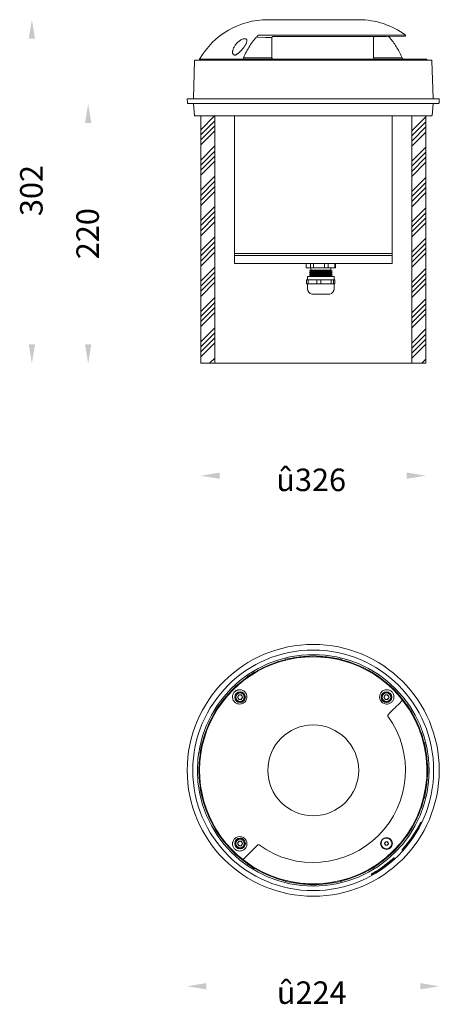
# Model space of a CAD drawing. Units: millimetres. Extents: x 409 to 3574, y 153 to 1418.
import ezdxf

# ---------------------------------------------------------------- set-up
doc = ezdxf.new("R2010")
doc.units = ezdxf.units.MM
pattern_1 = [(45, (3112.815, 1044.32), (-13.4704, 13.4704), []), (45, (3117.305, 1044.32), (-13.4704, 13.4704), []), (45, (3121.795, 1044.32), (-13.4704, 13.4704), []), (45, (3126.285, 1044.32), (-13.4704, 13.4704), [])]

msp = doc.modelspace()

# ---------------------------------------------------------------- hatches: boundary and pattern name
at = {"linetype": 'Continuous', "lineweight": 0}
h = msp.add_hatch(dxfattribs=at)
h.set_pattern_fill('ANSI34', style=0)
h.set_pattern_definition(pattern_1)
h.paths.add_polyline_path([(3362, 1112.79), (3374.5, 1112.79), (3374.5, 1332.79), (3362, 1332.79)], flags=0)
h = msp.add_hatch(dxfattribs=at)
h.set_pattern_fill('ANSI34', style=0)
h.set_pattern_definition(pattern_1)
h.paths.add_polyline_path([(3549.5, 1112.79), (3562, 1112.79), (3562, 1332.79), (3549.5, 1332.79)], flags=0)

# ---------------------------------------------------------------- linework, layer by layer
at = {"color": 7, "linetype": 'Continuous', "lineweight": 15}
for p, q in [((3421.62, 1418.29), (3502.38, 1418.29)), ((3421.62, 1418.29), (3502.38, 1418.29)), ((3412.54, 1402.61), (3412.54, 1403.95)), ((3543.98, 1404.59), (3413.83, 1404.59)), ((3425.31, 1402.31), (3425.31, 1384.29)), ((3527, 1403.31), (3426.16, 1403.31)), ((3515.66, 1384.29), (3515.66, 1402.31)), ((3527, 1403.31), (3543.98, 1403.59)), ((3543.98, 1403.59), (3543.98, 1404.59)), ((3399.99, 1384.29), (3425.31, 1384.29)), ((3515.66, 1384.29), (3540.98, 1384.29)), ((3356.49, 1381.8), (3355.51, 1348.27)), ((3356.99, 1382.29), (3567.01, 1382.29)), ((3361, 1383.29), (3361, 1382.29)), ((3361, 1383.29), (3523.63, 1383.29)), ((3361, 1383.29), (3361, 1382.29)), ((3361, 1383.29), (3400.37, 1383.29)), ((3400.37, 1383.29), (3563, 1383.29)), ((3523.63, 1383.29), (3563, 1383.29)), ((3563, 1382.29), (3563, 1383.29)), ((3563, 1382.29), (3563, 1383.29)), ((3568.49, 1348.27), (3567.51, 1381.8)), ((3350, 1347.79), (3350.18, 1344.26)), ((3574, 1347.79), (3350, 1347.79)), ((3573.32, 1343.79), (3350.68, 1343.79)), ((3355.54, 1343.33), (3356.46, 1333.24)), ((3364.94, 1343.79), (3364.94, 1343.79)), ((3410.25, 1343.79), (3410.25, 1343.79)), ((3440.23, 1343.79), (3440.23, 1343.79)), ((3444.12, 1343.79), (3444.12, 1343.79)), ((3479.88, 1343.79), (3479.88, 1343.79)), ((3503.19, 1343.79), (3503.19, 1343.79)), ((3539.98, 1343.79), (3539.98, 1343.79)), ((3543.98, 1343.79), (3543.98, 1343.79)), ((3551.49, 1343.79), (3551.49, 1343.79)), ((3559.06, 1343.79), (3559.06, 1343.79)), ((3567.54, 1333.24), (3568.46, 1343.33)), ((3573.82, 1344.26), (3574, 1347.79)), ((3567.04, 1332.79), (3356.96, 1332.79)), ((3362, 1112.79), (3362, 1332.79)), ((3373.66, 1332.79), (3373.66, 1332.77)), ((3392, 1332.79), (3374.5, 1332.79)), ((3374.5, 1332.79), (3374.5, 1112.79)), ((3392, 1332.79), (3392, 1210.49)), ((3496.47, 1332.79), (3496.47, 1332.77)), ((3532, 1210.49), (3532, 1332.79)), ((3549.5, 1332.79), (3532, 1332.79)), ((3549.5, 1112.79), (3549.5, 1332.79)), ((3562, 1332.79), (3562, 1112.79)), ((3392, 1210.49), (3392, 1208.49)), ((3532, 1210.49), (3392, 1210.49)), ((3392, 1208.49), (3392, 1201.49)), ((3522.62, 1208.49), (3392, 1208.49)), ((3532, 1208.49), (3392, 1208.49)), ((3532, 1208.49), (3522.62, 1208.49)), ((3532, 1208.49), (3532, 1210.49)), ((3532, 1201.49), (3532, 1208.49)), ((3522.62, 1201.49), (3392, 1201.49)), ((3455.74, 1201.49), (3455.74, 1197.49)), ((3459.46, 1201.49), (3459.46, 1197.49)), ((3462.19, 1201.49), (3462.19, 1197.49)), ((3471.96, 1201.49), (3471.96, 1197.49)), ((3475.17, 1201.49), (3475.17, 1197.49)), ((3481.21, 1201.49), (3481.21, 1197.49)), ((3481.69, 1201.49), (3481.69, 1197.49)), ((3532, 1201.49), (3522.62, 1201.49)), ((3455.74, 1197.49), (3459.46, 1197.49)), ((3459.71, 1195.49), (3458.71, 1194.74)), ((3458.71, 1194.74), (3459.71, 1193.99)), ((3458.71, 1194.74), (3478.71, 1194.74)), ((3459.71, 1193.99), (3458.71, 1193.24)), ((3458.71, 1193.24), (3459.71, 1192.49)), ((3458.71, 1193.24), (3478.71, 1193.24)), ((3459.71, 1192.49), (3458.71, 1191.74)), ((3458.71, 1191.74), (3459.71, 1190.99)), ((3458.71, 1191.74), (3478.71, 1191.74)), ((3459.71, 1190.99), (3458.71, 1190.24)), ((3459.46, 1197.49), (3462.19, 1197.49)), ((3459.71, 1197.49), (3459.71, 1195.49)), ((3459.71, 1195.49), (3477.71, 1195.49)), ((3459.71, 1193.99), (3477.71, 1193.99)), ((3459.71, 1192.49), (3477.71, 1192.49)), ((3459.71, 1190.99), (3477.71, 1190.99)), ((3462.19, 1197.49), (3471.96, 1197.49)), ((3471.96, 1197.49), (3475.17, 1197.49)), ((3475.17, 1197.49), (3481.21, 1197.49)), ((3477.71, 1195.49), (3477.71, 1197.49)), ((3478.71, 1194.74), (3477.71, 1195.49)), ((3477.71, 1193.99), (3478.71, 1194.74)), ((3478.71, 1193.24), (3477.71, 1193.99)), ((3477.71, 1192.49), (3478.71, 1193.24)), ((3478.71, 1191.74), (3477.71, 1192.49)), ((3477.71, 1190.99), (3478.71, 1191.74)), ((3478.71, 1190.24), (3477.71, 1190.99)), ((3481.21, 1197.49), (3481.69, 1197.49)), ((3456.15, 1183.49), (3456.15, 1186.99)), ((3456.15, 1186.99), (3457.46, 1186.99)), ((3456.15, 1183.49), (3457.46, 1183.49)), ((3456.96, 1189.99), (3456.96, 1186.99)), ((3480.46, 1189.99), (3456.96, 1189.99)), ((3456.96, 1183.49), (3456.96, 1178.99)), ((3457.46, 1183.49), (3457.46, 1186.99)), ((3457.46, 1186.99), (3465.24, 1186.99)), ((3457.46, 1183.49), (3465.24, 1183.49)), ((3458.71, 1190.24), (3459.05, 1189.99)), ((3458.71, 1190.24), (3478.71, 1190.24)), ((3465.24, 1183.49), (3465.24, 1186.99)), ((3465.24, 1186.99), (3468.67, 1186.99)), ((3465.24, 1183.49), (3468.67, 1183.49)), ((3468.67, 1183.49), (3468.67, 1186.99)), ((3468.67, 1186.99), (3477.8, 1186.99)), ((3468.67, 1183.49), (3477.8, 1183.49)), ((3477.8, 1183.49), (3477.8, 1186.99)), ((3477.8, 1186.99), (3479.93, 1186.99)), ((3477.8, 1183.49), (3479.93, 1183.49)), ((3478.38, 1189.99), (3478.71, 1190.24)), ((3479.93, 1183.49), (3479.93, 1186.99)), ((3479.93, 1186.99), (3481.27, 1186.99)), ((3479.93, 1183.49), (3481.27, 1183.49)), ((3480.46, 1186.99), (3480.46, 1189.99)), ((3480.46, 1178.99), (3480.46, 1183.49)), ((3481.27, 1183.49), (3481.27, 1186.99)), ((3461.3, 1174.15), (3460.71, 1174.15)), ((3476.71, 1174.15), (3461.3, 1174.15)), ((3374.5, 1112.79), (3362, 1112.79)), ((3549.5, 1112.79), (3374.5, 1112.79)), ((3562, 1112.79), (3549.5, 1112.79)), ((3394.63, 815.84), (3395.79, 817.85)), ((3394.63, 815.84), (3395.79, 817.85)), ((3395.79, 813.83), (3394.63, 815.84)), ((3395.79, 813.83), (3394.63, 815.84)), ((3398.11, 817.85), (3395.79, 817.85)), ((3398.11, 817.85), (3395.79, 817.85)), ((3399.27, 815.84), (3398.11, 817.85)), ((3399.27, 815.84), (3398.11, 817.85)), ((3399.27, 815.84), (3398.11, 813.83)), ((3399.27, 815.84), (3398.11, 813.83)), ((3524.73, 815.84), (3525.89, 817.85)), ((3524.73, 815.84), (3525.89, 817.85)), ((3525.89, 813.83), (3524.73, 815.84)), ((3525.89, 813.83), (3524.73, 815.84)), ((3528.21, 817.85), (3525.89, 817.85)), ((3528.21, 817.85), (3525.89, 817.85)), ((3529.38, 815.84), (3528.21, 817.85)), ((3529.38, 815.84), (3528.21, 817.85)), ((3529.38, 815.84), (3528.21, 813.83)), ((3529.38, 815.84), (3528.21, 813.83)), ((3395.79, 813.83), (3398.11, 813.83)), ((3395.79, 813.83), (3398.11, 813.83)), ((3525.89, 813.83), (3528.21, 813.83)), ((3525.89, 813.83), (3528.21, 813.83)), ((3557.9, 704.47), (3557.48, 704.75)), ((3557.9, 704.47), (3557.48, 704.75)), ((3394.63, 685.74), (3395.79, 687.75)), ((3394.63, 685.74), (3395.79, 687.75)), ((3395.79, 683.73), (3394.63, 685.74)), ((3395.79, 683.73), (3394.63, 685.74)), ((3398.11, 687.75), (3395.79, 687.75)), ((3398.11, 687.75), (3395.79, 687.75)), ((3395.79, 683.73), (3398.11, 683.73)), ((3395.79, 683.73), (3398.11, 683.73)), ((3399.27, 685.74), (3398.11, 687.75)), ((3399.27, 685.74), (3398.11, 687.75)), ((3399.27, 685.74), (3398.11, 683.73)), ((3399.27, 685.74), (3398.11, 683.73)), ((3525.33, 685.98), (3526.4, 687.35)), ((3525.33, 685.98), (3526.4, 687.35)), ((3525.98, 684.36), (3525.33, 685.98)), ((3525.98, 684.36), (3525.33, 685.98)), ((3527.71, 684.12), (3525.98, 684.36)), ((3527.71, 684.12), (3525.98, 684.36)), ((3526.4, 687.35), (3528.13, 687.11)), ((3526.4, 687.35), (3528.13, 687.11)), ((3528.78, 685.49), (3527.71, 684.12)), ((3528.78, 685.49), (3527.71, 684.12)), ((3528.13, 687.11), (3528.78, 685.49)), ((3528.13, 687.11), (3528.78, 685.49)), ((3548.15, 689.03), (3548.15, 689.03)), ((3548.15, 689.03), (3548.15, 689.03)), ((3548.6, 688.72), (3548.56, 688.75)), ((3548.6, 688.72), (3548.56, 688.75)), ((3541.17, 679.56), (3540.76, 679.84)), ((3541.17, 679.56), (3540.76, 679.84)), ((3542.29, 680.81), (3542.29, 680.81)), ((3542.29, 680.81), (3542.29, 680.81)), ((3532.41, 671.23), (3532.12, 671.64)), ((3532.41, 671.23), (3532.12, 671.64)), ((3533.91, 672.58), (3533.62, 672.98)), ((3533.91, 672.58), (3533.62, 672.98)), ((3513.64, 657.94), (3513.35, 658.35)), ((3513.64, 657.94), (3513.35, 658.35)), ((3515.39, 658.93), (3515.1, 659.34)), ((3515.39, 658.93), (3515.1, 659.34))]:
    msp.add_line(p, q, dxfattribs=at)
at = {"color": 7, "linetype": 'Continuous', "lineweight": 15, "flags": 128}
msp.add_lwpolyline([(3425.31, 1402.31), (3419.22, 1402.45), (3412.54, 1402.61)], dxfattribs=at)
at = {"color": 7, "linetype": 'Continuous', "lineweight": 15}
for centre, radius in [((3462, 750.79), 112), ((3462, 750.79), 112), ((3462, 750.79), 106.99), ((3462, 750.79), 106.99), ((3462, 750.79), 102.99), ((3462, 750.79), 102.99), ((3396.95, 815.84), 4.77), ((3396.95, 815.84), 4.77), ((3396.95, 815.84), 4.27), ((3396.95, 815.84), 3.75), ((3396.95, 815.84), 3.75), ((3527.05, 815.84), 4.77), ((3527.05, 815.84), 4.77), ((3527.05, 815.84), 4.27), ((3527.05, 815.84), 4.27), ((3527.05, 815.84), 3.75), ((3527.05, 815.84), 3.75), ((3462, 750.79), 40.38), ((3462, 750.79), 40.38), ((3396.95, 685.74), 4.77), ((3396.95, 685.74), 4.77), ((3396.95, 685.74), 4.27), ((3396.95, 685.74), 3.75), ((3396.95, 685.74), 3.75), ((3527.05, 685.74), 5.25), ((3527.05, 685.74), 5.25), ((3527.05, 685.74), 4.82), ((3527.05, 685.74), 4.82)]:
    msp.add_circle(centre, radius, dxfattribs=at)
for centre, radius, start, end in [((3421.62, 1348.29), 70, 90, 150), ((3502.38, 1348.29), 70, 53.54133, 90), ((3356.99, 1381.79), 0.5, 90, 178.33972), ((3567.01, 1381.79), 0.5, 1.66028, 90), ((3350.68, 1344.29), 0.5, 182.86241, 270), ((3355.01, 1348.29), 0.5, 270, 358.33972), ((3355.04, 1343.29), 0.5, 5.19443, 90), ((3568.96, 1343.29), 0.5, 90, 174.80557), ((3568.99, 1348.29), 0.5, 181.66028, 270), ((3573.32, 1344.29), 0.5, 270, 357.13759), ((3356.96, 1333.29), 0.5, 185.19443, 270), ((3567.04, 1333.29), 0.5, 270, 354.80557), ((3461.96, 1178.99), 5, 180, 255.52249), ((3475.46, 1178.99), 5, 284.47751, 0), ((3462, 750.79), 101, 37.60478, 232.39522), ((3511.77, 744.84), 128.38, 125.38213, 125.63043), ((3462, 750.79), 101.73, 100.02816, 103.97184), ((3462, 750.79), 101.53, 91.95593, 99.73611), ((3462, 750.79), 101.73, 88.33255, 91.66745), ((3462, 750.79), 101.53, 80.26389, 88.04407), ((3505.38, 723.51), 130.01, 101.38423, 101.6294), ((3462, 750.79), 101.73, 76.02816, 79.97184), ((3462, 750.79), 101.53, 104.26389, 120.73611), ((3462, 750.79), 101.53, 59.26389, 75.73611), ((3462, 750.79), 101.53, 125.26389, 144.73611), ((3509.23, 763.98), 126.74, 146.38039, 146.6319), ((3462, 750.79), 101.73, 121.02816, 124.97184), ((3492.9, 710.86), 128.91, 80.38295, 80.63022), ((3462, 750.79), 101.73, 55.02816, 58.97184), ((3462, 750.79), 101.53, 35.26389, 54.73611), ((3396.95, 815.84), 2.01, 150, 210), ((3396.95, 815.84), 2.01, 150, 210), ((3396.95, 815.84), 2.01, 90, 150), ((3396.95, 815.84), 2.01, 90, 150), ((3396.95, 815.84), 2.01, 210, 270), ((3396.95, 815.84), 2.01, 210, 270), ((3396.95, 815.84), 2.01, 30, 90), ((3396.95, 815.84), 2.01, 30, 90), ((3396.95, 815.84), 2.01, 270, 330), ((3396.95, 815.84), 2.01, 270, 330), ((3396.95, 815.84), 2.01, 330, 30), ((3396.95, 815.84), 2.01, 330, 30), ((3527.05, 815.84), 2.01, 150, 210), ((3527.05, 815.84), 2.01, 150, 210), ((3527.05, 815.84), 2.01, 90, 150), ((3527.05, 815.84), 2.01, 90, 150), ((3527.05, 815.84), 2.01, 210, 270), ((3527.05, 815.84), 2.01, 210, 270), ((3527.05, 815.84), 2.01, 30, 90), ((3527.05, 815.84), 2.01, 30, 90), ((3527.05, 815.84), 2.01, 270, 330), ((3527.05, 815.84), 2.01, 270, 330), ((3527.05, 815.84), 2.01, 330, 30), ((3527.05, 815.84), 2.01, 330, 30), ((3462, 750.79), 101.73, 145.02816, 148.97184), ((3462, 750.79), 101, 232.39522, 37.60478), ((3462, 750.79), 101.73, 31.02816, 34.97184), ((3462, 750.79), 101.53, 149.26389, 165.73611), ((3501.81, 781.71), 128.8, 170.3829, 170.63039), ((3462, 750.79), 81.98, 234.01385, 35.98615), ((3462, 750.79), 101.53, 14.26389, 30.73611), ((3462, 750.79), 101.73, 166.02816, 169.97184), ((3454.03, 699.57), 130.86, 35.38511, 35.6287), ((3462, 750.79), 101.73, 10.02816, 13.97184), ((3462, 750.79), 101.53, 170.26389, 178.04407), ((3489.29, 794.17), 130.02, 191.38424, 191.6294), ((3462, 750.79), 101.53, 1.95593, 9.73611), ((3462, 750.79), 101.73, 178.33255, 181.66745), ((3462, 750.79), 101.73, 358.33255, 1.66745), ((3462, 750.79), 101.53, 181.95593, 189.73611), ((3462, 750.79), 101.53, 350.26389, 358.04407), ((3462, 750.79), 101.73, 190.02816, 193.97184), ((3462, 750.79), 101.73, 346.02816, 349.97184), ((3438.11, 708.1), 126.55, 11.3801, 11.63199), ((3467.56, 800.29), 127.9, 215.38167, 215.63089), ((3462, 750.79), 101.53, 194.26389, 210.73611), ((3462, 750.79), 101.53, 329.26389, 345.73611), ((3462, 750.79), 106, 317.9852, 334.2556), ((3462, 750.79), 106, 317.9852, 334.2556), ((3462, 750.79), 106.5, 318.02365, 334.21715), ((3462, 750.79), 106.5, 318.02365, 334.21715), ((3462, 750.79), 101.73, 211.02816, 214.97184), ((3449.29, 798.74), 127.6, 236.38188, 236.63169), ((3462, 750.79), 101.53, 215.26389, 234.73611), ((3462, 750.79), 101.53, 305.26389, 324.73611), ((3462, 750.79), 101.73, 325.02816, 328.97184), ((3422.19, 719.87), 128.8, 350.3829, 350.63039), ((3396.95, 685.74), 2.01, 126.59947, 186.59947), ((3396.95, 685.74), 2.01, 126.59947, 186.59947), ((3396.95, 685.74), 2.01, 150, 210), ((3396.95, 685.74), 2.01, 150, 210), ((3396.95, 685.74), 2.01, 186.59947, 246.59947), ((3396.95, 685.74), 2.01, 186.59947, 246.59947), ((3396.95, 685.74), 2.01, 90, 150), ((3396.95, 685.74), 2.01, 90, 150), ((3396.95, 685.74), 2.01, 210, 270), ((3396.95, 685.74), 2.01, 210, 270), ((3396.95, 685.74), 2.01, 66.59947, 126.59947), ((3396.95, 685.74), 2.01, 66.59947, 126.59947), ((3396.95, 685.74), 2.01, 246.59947, 306.59947), ((3396.95, 685.74), 2.01, 246.59947, 306.59947), ((3396.95, 685.74), 2.01, 30, 90), ((3396.95, 685.74), 2.01, 30, 90), ((3396.95, 685.74), 2.01, 270, 330), ((3396.95, 685.74), 2.01, 270, 330), ((3396.95, 685.74), 2.01, 6.59947, 66.59947), ((3396.95, 685.74), 2.01, 6.59947, 66.59947), ((3396.95, 685.74), 2.01, 306.59947, 6.59947), ((3396.95, 685.74), 2.01, 306.59947, 6.59947), ((3396.95, 685.74), 2.01, 330, 30), ((3396.95, 685.74), 2.01, 330, 30), ((3527.05, 685.74), 1.51, 141.99165, 201.99165), ((3527.05, 685.74), 1.51, 141.99165, 201.99165), ((3527.05, 685.74), 1.51, 201.99165, 261.99165), ((3527.05, 685.74), 1.51, 201.99165, 261.99165), ((3527.05, 685.74), 1.51, 81.99165, 141.99165), ((3527.05, 685.74), 1.51, 81.99165, 141.99165), ((3527.05, 685.74), 1.51, 261.99165, 321.99165), ((3527.05, 685.74), 1.51, 261.99165, 321.99165), ((3527.05, 685.74), 1.51, 21.99165, 81.99165), ((3527.05, 685.74), 1.51, 21.99165, 81.99165), ((3527.05, 685.74), 1.51, 321.99165, 21.99165), ((3527.05, 685.74), 1.51, 321.99165, 21.99165), ((3462, 750.79), 101.73, 235.02816, 238.97184), ((3462, 750.79), 101.73, 301.02816, 304.97184), ((3461.85, 751), 106, 300.15384, 311.52354), ((3461.85, 751), 106, 300.15384, 311.52354), ((3462, 750.79), 106.25, 300.16699, 311.51039), ((3462, 750.79), 106.25, 300.16699, 311.51039), ((3431.03, 790.28), 128.47, 260.38246, 260.63058), ((3462, 750.79), 101.53, 239.26389, 255.73611), ((3462, 750.79), 101.53, 284.26389, 300.73611), ((3462, 750.79), 101.73, 256.02816, 259.97184), ((3419.33, 774.61), 126.48, 281.38007, 281.63209), ((3462, 750.79), 101.53, 260.26389, 268.04407), ((3462, 750.79), 101.73, 268.33255, 271.66745), ((3462, 750.79), 101.53, 271.95593, 279.73611), ((3462, 750.79), 101.73, 280.02816, 283.97184), ((3410.93, 758.55), 130.61, 305.38487, 305.62894)]:
    msp.add_arc(centre, radius, start, end, dxfattribs=at)
for points, knots in [([(3390.46, 1390.95), (3390.63, 1391.73), (3390.91, 1392.52), (3391.47, 1393.72), (3391.69, 1394.12), (3392.16, 1394.91), (3392.41, 1395.3), (3392.97, 1396.08), (3393.27, 1396.46), (3393.76, 1397.02), (3393.93, 1397.21), (3394.28, 1397.58), (3394.46, 1397.76), (3395.02, 1398.3), (3395.41, 1398.65), (3396.23, 1399.3), (3396.67, 1399.62), (3397.56, 1400.19), (3398.02, 1400.45), (3398.96, 1400.89), (3399.42, 1401.07), (3400.1, 1401.25), (3400.32, 1401.3), (3400.74, 1401.37), (3400.94, 1401.39), (3401.32, 1401.4), (3401.51, 1401.39), (3401.84, 1401.33), (3401.99, 1401.29), (3402.26, 1401.18), (3402.38, 1401.11), (3402.59, 1400.94), (3402.68, 1400.85), (3402.83, 1400.64), (3402.9, 1400.52), (3402.99, 1400.27), (3403.02, 1400.14), (3403.12, 1399.44), (3403.01, 1398.77), (3402.65, 1397.7), (3402.5, 1397.33), (3402.16, 1396.58), (3401.95, 1396.19), (3401.29, 1395.02), (3400.78, 1394.23), (3399.9, 1393.03), (3399.59, 1392.63), (3398.95, 1391.84), (3398.62, 1391.44), (3397.93, 1390.67), (3397.57, 1390.29), (3396.81, 1389.55), (3396.42, 1389.18), (3395.81, 1388.67), (3395.6, 1388.5), (3395.19, 1388.18), (3394.97, 1388.03), (3394.32, 1387.6), (3393.89, 1387.35), (3393.23, 1387.08), (3393.02, 1387), (3392.6, 1386.9), (3392.39, 1386.87), (3392.01, 1386.86), (3391.83, 1386.88), (3391.5, 1386.97), (3391.35, 1387.03), (3391.09, 1387.2), (3390.97, 1387.3), (3390.77, 1387.53), (3390.68, 1387.66), (3390.54, 1387.94), (3390.48, 1388.09), (3390.38, 1388.4), (3390.35, 1388.57), (3390.27, 1389.08), (3390.26, 1389.44), (3390.3, 1389.99), (3390.32, 1390.18), (3390.38, 1390.56), (3390.41, 1390.76), (3390.46, 1390.95)], [0, 0, 0, 0, 0.0625, 0.0625, 0.09375, 0.09375, 0.125, 0.125, 0.15625, 0.15625, 0.171875, 0.171875, 0.1875, 0.1875, 0.21875, 0.21875, 0.25, 0.25, 0.28125, 0.28125, 0.3125, 0.3125, 0.328125, 0.328125, 0.34375, 0.34375, 0.359375, 0.359375, 0.375, 0.375, 0.390625, 0.390625, 0.40625, 0.40625, 0.421875, 0.421875, 0.4375, 0.4375, 0.5, 0.5, 0.53125, 0.53125, 0.5625, 0.5625, 0.625, 0.625, 0.65625, 0.65625, 0.6875, 0.6875, 0.71875, 0.71875, 0.75, 0.75, 0.765625, 0.765625, 0.78125, 0.78125, 0.8125, 0.8125, 0.828125, 0.828125, 0.84375, 0.84375, 0.859375, 0.859375, 0.875, 0.875, 0.890625, 0.890625, 0.90625, 0.90625, 0.921875, 0.921875, 0.9375, 0.9375, 0.96875, 0.96875, 0.984375, 0.984375, 1, 1, 1, 1]), ([(3412.54, 1403.95), (3411.91, 1403.28), (3411.29, 1402.59), (3410.07, 1401.15), (3409.48, 1400.42), (3407.74, 1398.16), (3406.63, 1396.59), (3403.5, 1391.67), (3401.63, 1388.12), (3399.99, 1384.29)], [0, 0, 0, 0, 0.125, 0.125, 0.25, 0.25, 0.5, 0.5, 1, 1, 1, 1]), ([(3412.54, 1403.95), (3412.61, 1404.03), (3412.7, 1404.11), (3412.89, 1404.25), (3413, 1404.32), (3413.23, 1404.44), (3413.36, 1404.5), (3413.6, 1404.57), (3413.72, 1404.59), (3413.83, 1404.59)], [0, 0, 0, 0, 0.25, 0.25, 0.5, 0.5, 0.75, 0.75, 1, 1, 1, 1]), ([(3426.16, 1403.31), (3426.05, 1403.31), (3425.94, 1403.28), (3425.73, 1403.18), (3425.64, 1403.11), (3425.41, 1402.84), (3425.31, 1402.58), (3425.31, 1402.31)], [0, 0, 0, 0, 0.25, 0.25, 0.5, 0.5, 1, 1, 1, 1]), ([(3515.66, 1402.31), (3515.66, 1402.44), (3515.67, 1402.57), (3515.73, 1402.82), (3515.77, 1402.93), (3515.88, 1403.11), (3515.94, 1403.18), (3516.08, 1403.28), (3516.15, 1403.31), (3516.22, 1403.31)], [0, 0, 0, 0, 0.25, 0.25, 0.5, 0.5, 0.75, 0.75, 1, 1, 1, 1]), ([(3540.98, 1384.29), (3540.28, 1385.85), (3538.88, 1388.96), (3536.43, 1393.36), (3533.73, 1397.51), (3531.22, 1400.84), (3529.57, 1402.68), (3528.97, 1403.34)], [0, 0, 0, 0, 0.21584, 0.43168, 0.6532, 0.87472, 1, 1, 1, 1]), ([(3400.37, 1383.29), (3400.31, 1383.29), (3400.26, 1383.3), (3400.16, 1383.32), (3400.12, 1383.35), (3400, 1383.43), (3399.95, 1383.51), (3399.89, 1383.71), (3399.88, 1383.82), (3399.91, 1384.05), (3399.94, 1384.17), (3399.99, 1384.29)], [0, 0, 0, 0, 0.125, 0.125, 0.25, 0.25, 0.5, 0.5, 0.75, 0.75, 1, 1, 1, 1]), ([(3425.31, 1384.29), (3425.31, 1384.16), (3425.34, 1384.02), (3425.42, 1383.78), (3425.49, 1383.67), (3425.64, 1383.49), (3425.74, 1383.41), (3425.94, 1383.31), (3426.05, 1383.29), (3426.16, 1383.29)], [0, 0, 0, 0, 0.25, 0.25, 0.5, 0.5, 0.75, 0.75, 1, 1, 1, 1]), ([(3516.23, 1383.29), (3516.15, 1383.29), (3516.08, 1383.31), (3515.94, 1383.41), (3515.88, 1383.49), (3515.72, 1383.76), (3515.66, 1384.02), (3515.66, 1384.29)], [0, 0, 0, 0, 0.25, 0.25, 0.5, 0.5, 1, 1, 1, 1]), ([(3540.98, 1384.29), (3541.03, 1384.17), (3541.09, 1384.05), (3541.25, 1383.82), (3541.33, 1383.71), (3541.53, 1383.51), (3541.63, 1383.43), (3541.83, 1383.32), (3541.93, 1383.29), (3542.02, 1383.29)], [0, 0, 0, 0, 0.25, 0.25, 0.5, 0.5, 0.75, 0.75, 1, 1, 1, 1]), ([(3444.29, 850.97), (3444.31, 850.96), (3444.44, 850.93), (3444.62, 850.9), (3444.78, 850.87), (3444.83, 850.85)], [0, 0, 0, 0, 0.138717, 0.70835, 1, 1, 1, 1]), ([(3458.54, 852.26), (3458.56, 852.27), (3458.7, 852.33), (3458.87, 852.4), (3459.02, 852.47), (3459.04, 852.48)], [0, 0, 0, 0, 0.146115, 0.861283, 1, 1, 1, 1]), ([(3464.96, 852.48), (3464.98, 852.47), (3465.06, 852.44), (3465.22, 852.36), (3465.37, 852.3), (3465.47, 852.26)], [0, 0, 0, 0, 0.138717, 0.423552, 1, 1, 1, 1]), ([(3486.56, 849.51), (3486.58, 849.5), (3486.69, 849.42), (3486.84, 849.31), (3486.97, 849.22), (3487.02, 849.19)], [0, 0, 0, 0, 0.138717, 0.70835, 1, 1, 1, 1]), ([(3409.56, 837.96), (3409.59, 837.97), (3409.72, 837.99), (3409.9, 838.02), (3410.06, 838.05), (3410.11, 838.06)], [0, 0, 0, 0, 0.1387173, 0.70835, 1, 1, 1, 1]), ([(3520.31, 834.15), (3520.32, 834.13), (3520.4, 834.02), (3520.5, 833.87), (3520.59, 833.73), (3520.62, 833.69)], [0, 0, 0, 0, 0.138717, 0.70835, 1, 1, 1, 1]), ([(3392.15, 820.64), (3392.41, 820.88), (3393, 821.41), (3394.22, 822.09), (3396.02, 822.6), (3397.9, 822.49), (3399.6, 821.87), (3400.91, 820.99), (3401.99, 819.79), (3402.82, 818.19), (3403.18, 816.28), (3402.91, 814.31), (3402.29, 812.96), (3401.51, 811.86), (3400.54, 810.92), (3399.09, 810.12), (3397.32, 809.66), (3395.61, 809.74), (3394.12, 810.21), (3392.89, 810.9), (3391.79, 811.9), (3390.91, 813.21), (3390.36, 814.72), (3390.21, 816.34), (3390.47, 817.94), (3391.08, 819.33), (3391.73, 820.21), (3392.09, 820.58), (3392.15, 820.64)], [0, 0, 0, 0, 0.021074, 0.046055, 0.086855, 0.151926, 0.198623, 0.245344, 0.292621, 0.339818, 0.395028, 0.438134, 0.472661, 0.485496, 0.518077, 0.550632, 0.584383, 0.63613, 0.672106, 0.708131, 0.754874, 0.80164, 0.848876, 0.895993, 0.935809, 0.969352, 0.995151, 1, 1, 1, 1]), ([(3392.15, 820.64), (3392.41, 820.88), (3393, 821.41), (3394.22, 822.09), (3396.02, 822.6), (3397.9, 822.49), (3399.6, 821.87), (3400.91, 820.99), (3401.99, 819.79), (3402.82, 818.19), (3403.18, 816.28), (3402.91, 814.31), (3402.29, 812.96), (3401.51, 811.86), (3400.54, 810.92), (3399.09, 810.12), (3397.32, 809.66), (3395.61, 809.74), (3394.12, 810.21), (3392.89, 810.9), (3391.79, 811.9), (3390.91, 813.21), (3390.36, 814.72), (3390.21, 816.34), (3390.47, 817.94), (3391.08, 819.33), (3391.73, 820.21), (3392.09, 820.58), (3392.15, 820.64)], [0, 0, 0, 0, 0.021074, 0.046055, 0.086855, 0.151926, 0.198623, 0.245344, 0.292621, 0.339818, 0.395028, 0.438134, 0.472661, 0.485496, 0.518077, 0.550632, 0.584383, 0.63613, 0.672106, 0.708131, 0.754874, 0.80164, 0.848876, 0.895993, 0.935809, 0.969352, 0.995151, 1, 1, 1, 1]), ([(3525.82, 822.33), (3526.5, 822.44), (3527.66, 822.62), (3529.42, 822.23), (3530.79, 821.56), (3531.88, 820.68), (3532.76, 819.59), (3533.49, 818.13), (3533.77, 816.58), (3533.69, 815.1), (3533.23, 813.4), (3532.27, 811.9), (3530.86, 810.73), (3529.54, 810.06), (3527.93, 809.67), (3526.14, 809.73), (3524.31, 810.37), (3522.83, 811.44), (3521.77, 812.81), (3521.07, 814.43), (3520.81, 816.45), (3521.24, 818.34), (3522.07, 819.84), (3523.06, 820.95), (3524.3, 821.84), (3525.32, 822.17), (3525.82, 822.33)], [0, 0, 0, 0, 0.057693, 0.099031, 0.129619, 0.154968, 0.180349, 0.21172, 0.258248, 0.295587, 0.332985, 0.411508, 0.452255, 0.492955, 0.533579, 0.580379, 0.617277, 0.654327, 0.686517, 0.718251, 0.762599, 0.823027, 0.864715, 0.90645, 0.953235, 1, 1, 1, 1]), ([(3525.82, 822.33), (3526.5, 822.44), (3527.66, 822.62), (3529.42, 822.23), (3530.79, 821.56), (3531.88, 820.68), (3532.76, 819.59), (3533.49, 818.13), (3533.77, 816.58), (3533.69, 815.1), (3533.23, 813.4), (3532.27, 811.9), (3530.86, 810.73), (3529.54, 810.06), (3527.93, 809.67), (3526.14, 809.73), (3524.31, 810.37), (3522.83, 811.44), (3521.77, 812.81), (3521.07, 814.43), (3520.81, 816.45), (3521.24, 818.34), (3522.07, 819.84), (3523.06, 820.95), (3524.3, 821.84), (3525.32, 822.17), (3525.82, 822.33)], [0, 0, 0, 0, 0.057693, 0.099031, 0.129619, 0.154968, 0.180349, 0.21172, 0.258248, 0.295587, 0.332985, 0.411508, 0.452255, 0.492955, 0.533579, 0.580379, 0.617277, 0.654327, 0.686517, 0.718251, 0.762599, 0.823027, 0.864715, 0.90645, 0.953235, 1, 1, 1, 1]), ([(3378.64, 809.1), (3378.66, 809.11), (3378.77, 809.19), (3378.92, 809.29), (3379.06, 809.38), (3379.1, 809.41)], [0, 0, 0, 0, 0.138717, 0.70835, 1, 1, 1, 1]), ([(3540.98, 812.8), (3540.28, 812.1), (3538.88, 810.69), (3536.43, 808.25), (3533.73, 805.55), (3531.05, 802.86), (3529.21, 801.03), (3528.43, 800.25)], [0, 0, 0, 0, 0.207913, 0.415826, 0.62921, 0.842595, 1, 1, 1, 1]), ([(3540.98, 812.8), (3541.04, 812.84), (3541.16, 812.92), (3541.41, 812.89), (3541.67, 812.76), (3541.87, 812.6), (3541.98, 812.47), (3542.02, 812.42)], [0, 0, 0, 0, 0.255699, 0.512615, 0.700384, 0.888716, 1, 1, 1, 1]), ([(3544.9, 809.41), (3544.97, 809.36), (3545.1, 809.27), (3545.25, 809.17), (3545.34, 809.11), (3545.36, 809.1)], [0, 0, 0, 0, 0.430912, 0.861283, 1, 1, 1, 1]), ([(3528.33, 798.96), (3528.28, 799.04), (3528.18, 799.2), (3528.13, 799.49), (3528.15, 799.78), (3528.25, 800.04), (3528.38, 800.18), (3528.43, 800.25)], [0, 0, 0, 0, 0.1826062, 0.3646631, 0.5596417, 0.7917392, 1, 1, 1, 1]), ([(3549.18, 803.23), (3549.18, 803.2), (3549.2, 803.07), (3549.23, 802.89), (3549.26, 802.73), (3549.27, 802.68)], [0, 0, 0, 0, 0.138717, 0.70835, 1, 1, 1, 1]), ([(3363.28, 775.35), (3363.29, 775.37), (3363.37, 775.48), (3363.48, 775.63), (3363.57, 775.76), (3363.6, 775.8)], [0, 0, 0, 0, 0.138717, 0.70835, 1, 1, 1, 1]), ([(3562.18, 768.5), (3562.17, 768.48), (3562.15, 768.35), (3562.11, 768.17), (3562.08, 768.01), (3562.07, 767.96)], [0, 0, 0, 0, 0.1387174, 0.70835, 1, 1, 1, 1]), ([(3360.31, 753.75), (3360.32, 753.77), (3360.35, 753.84), (3360.43, 754.01), (3360.49, 754.16), (3360.53, 754.25)], [0, 0, 0, 0, 0.138717, 0.423552, 1, 1, 1, 1]), ([(3563.47, 754.25), (3563.48, 754.23), (3563.54, 754.08), (3563.62, 753.92), (3563.68, 753.77), (3563.69, 753.75)], [0, 0, 0, 0, 0.146115, 0.861283, 1, 1, 1, 1]), ([(3360.53, 747.32), (3360.52, 747.35), (3360.46, 747.49), (3360.38, 747.66), (3360.32, 747.81), (3360.31, 747.83)], [0, 0, 0, 0, 0.146115, 0.861283, 1, 1, 1, 1]), ([(3563.69, 747.83), (3563.68, 747.81), (3563.65, 747.73), (3563.57, 747.57), (3563.51, 747.42), (3563.47, 747.32)], [0, 0, 0, 0, 0.138717, 0.423552, 1, 1, 1, 1]), ([(3361.82, 733.07), (3361.83, 733.1), (3361.85, 733.23), (3361.89, 733.41), (3361.92, 733.57), (3361.93, 733.62)], [0, 0, 0, 0, 0.1387174, 0.70835, 1, 1, 1, 1]), ([(3560.72, 726.23), (3560.71, 726.21), (3560.63, 726.1), (3560.52, 725.95), (3560.43, 725.82), (3560.4, 725.77)], [0, 0, 0, 0, 0.1387174, 0.70835, 1, 1, 1, 1]), ([(3374.83, 698.35), (3374.82, 698.38), (3374.8, 698.51), (3374.77, 698.69), (3374.74, 698.85), (3374.73, 698.9)], [0, 0, 0, 0, 0.138717, 0.70835, 1, 1, 1, 1]), ([(3390.46, 686.96), (3390.8, 687.85), (3391.32, 689.24), (3392.8, 690.63), (3394.36, 691.52), (3396.27, 691.96), (3398.28, 691.75), (3400.02, 691.02), (3401.4, 689.9), (3402.38, 688.51), (3403.01, 686.86), (3403.12, 685.33), (3402.86, 683.56), (3402.18, 682.04), (3401.02, 680.69), (3399.73, 679.78), (3398.26, 679.19), (3396.64, 678.99), (3395.02, 679.21), (3393.58, 679.79), (3392.39, 680.64), (3391.49, 681.63), (3390.74, 682.9), (3390.21, 684.66), (3390.25, 686.05), (3390.43, 686.87), (3390.46, 686.96)], [0, 0, 0, 0, 0.083309, 0.130162, 0.176949, 0.234412, 0.278711, 0.314139, 0.349686, 0.381374, 0.413547, 0.459813, 0.48573, 0.548358, 0.594773, 0.641216, 0.688136, 0.734956, 0.776808, 0.8114, 0.837538, 0.863756, 0.888612, 0.928248, 0.991258, 1, 1, 1, 1]), ([(3390.46, 686.96), (3390.8, 687.85), (3391.32, 689.24), (3392.8, 690.63), (3394.36, 691.52), (3396.27, 691.96), (3398.28, 691.75), (3400.02, 691.02), (3401.4, 689.9), (3402.38, 688.51), (3403.01, 686.86), (3403.12, 685.33), (3402.86, 683.56), (3402.18, 682.04), (3401.02, 680.69), (3399.73, 679.78), (3398.26, 679.19), (3396.64, 678.99), (3395.02, 679.21), (3393.58, 679.79), (3392.39, 680.64), (3391.49, 681.63), (3390.74, 682.9), (3390.21, 684.66), (3390.25, 686.05), (3390.43, 686.87), (3390.46, 686.96)], [0, 0, 0, 0, 0.083309, 0.130162, 0.176949, 0.234412, 0.278711, 0.314139, 0.349686, 0.381374, 0.413547, 0.459813, 0.48573, 0.548358, 0.594773, 0.641216, 0.688136, 0.734956, 0.776808, 0.8114, 0.837538, 0.863756, 0.888612, 0.928248, 0.991258, 1, 1, 1, 1]), ([(3545.36, 692.48), (3545.34, 692.47), (3545.23, 692.39), (3545.08, 692.29), (3544.94, 692.2), (3544.9, 692.17)], [0, 0, 0, 0, 0.1387174, 0.70835, 1, 1, 1, 1]), ([(3412.54, 684.36), (3411.94, 683.76), (3410.28, 682.09), (3407.7, 679.51), (3404.87, 676.68), (3402.26, 674.07), (3400.75, 672.57), (3399.99, 671.81)], [0, 0, 0, 0, 0.119581, 0.336569, 0.553556, 0.776779, 1, 1, 1, 1]), ([(3412.54, 684.36), (3412.65, 684.44), (3412.84, 684.59), (3413.19, 684.66), (3413.51, 684.63), (3413.72, 684.54), (3413.82, 684.47), (3413.83, 684.46)], [0, 0, 0, 0, 0.32289, 0.568464, 0.770496, 0.973587, 1, 1, 1, 1]), ([(3400.37, 670.77), (3400.29, 670.84), (3400.15, 670.96), (3399.99, 671.18), (3399.89, 671.4), (3399.88, 671.61), (3399.93, 671.74), (3399.98, 671.8), (3399.99, 671.81)], [0, 0, 0, 0, 0.174473, 0.348904, 0.525673, 0.720021, 0.942122, 1, 1, 1, 1]), ([(3403.69, 667.43), (3403.68, 667.45), (3403.6, 667.56), (3403.5, 667.71), (3403.41, 667.85), (3403.38, 667.89)], [0, 0, 0, 0, 0.138717, 0.70835, 1, 1, 1, 1]), ([(3520.62, 667.89), (3520.57, 667.82), (3520.49, 667.69), (3520.38, 667.54), (3520.32, 667.45), (3520.31, 667.43)], [0, 0, 0, 0, 0.430912, 0.861283, 1, 1, 1, 1]), ([(3532.12, 671.64), (3532.29, 671.79), (3532.63, 672.09), (3533.08, 672.49), (3533.42, 672.8), (3533.59, 672.96), (3533.61, 672.98), (3533.62, 672.98)], [0, 0, 0, 0, 0.216167, 0.432344, 0.6482, 0.862899, 1, 1, 1, 1]), ([(3532.12, 671.64), (3532.29, 671.79), (3532.63, 672.09), (3533.08, 672.49), (3533.42, 672.8), (3533.59, 672.96), (3533.61, 672.98), (3533.62, 672.98)], [0, 0, 0, 0, 0.216167, 0.432344, 0.6482, 0.862899, 1, 1, 1, 1]), ([(3533.91, 672.58), (3533.91, 672.58), (3533.91, 672.58), (3533.85, 672.52), (3533.6, 672.29), (3533.21, 671.94), (3532.8, 671.57), (3532.52, 671.32), (3532.41, 671.23)], [0, 0, 0, 0, 0.009436, 0.222178, 0.434934, 0.648688, 0.863794, 1, 1, 1, 1]), ([(3533.91, 672.58), (3533.91, 672.58), (3533.91, 672.58), (3533.85, 672.52), (3533.6, 672.29), (3533.21, 671.94), (3532.8, 671.57), (3532.52, 671.32), (3532.41, 671.23)], [0, 0, 0, 0, 0.009436, 0.222178, 0.434934, 0.648688, 0.863794, 1, 1, 1, 1]), ([(3513.35, 658.35), (3513.37, 658.36), (3513.41, 658.38), (3513.71, 658.55), (3514.15, 658.79), (3514.64, 659.07), (3514.97, 659.26), (3515.1, 659.34)], [0, 0, 0, 0, 0.213006, 0.425986, 0.639693, 0.854761, 1, 1, 1, 1]), ([(3513.35, 658.35), (3513.37, 658.36), (3513.41, 658.38), (3513.71, 658.55), (3514.15, 658.79), (3514.64, 659.07), (3514.97, 659.26), (3515.1, 659.34)], [0, 0, 0, 0, 0.213006, 0.425986, 0.639693, 0.854761, 1, 1, 1, 1]), ([(3515.39, 658.93), (3515.19, 658.82), (3514.8, 658.59), (3514.28, 658.29), (3513.88, 658.07), (3513.67, 657.95), (3513.65, 657.94), (3513.64, 657.94)], [0, 0, 0, 0, 0.216162, 0.432331, 0.648182, 0.862878, 1, 1, 1, 1]), ([(3515.39, 658.93), (3515.19, 658.82), (3514.8, 658.59), (3514.28, 658.29), (3513.88, 658.07), (3513.67, 657.95), (3513.65, 657.94), (3513.64, 657.94)], [0, 0, 0, 0, 0.216162, 0.432331, 0.648182, 0.862878, 1, 1, 1, 1]), ([(3514.44, 663.61), (3514.41, 663.61), (3514.28, 663.59), (3514.1, 663.56), (3513.94, 663.53), (3513.89, 663.52)], [0, 0, 0, 0, 0.138717, 0.70835, 1, 1, 1, 1]), ([(3437.44, 652.07), (3437.42, 652.08), (3437.31, 652.16), (3437.16, 652.27), (3437.03, 652.36), (3436.99, 652.39)], [0, 0, 0, 0, 0.138717, 0.70835, 1, 1, 1, 1]), ([(3459.04, 649.1), (3459.02, 649.11), (3458.95, 649.14), (3458.78, 649.21), (3458.63, 649.28), (3458.54, 649.32)], [0, 0, 0, 0, 0.1387174, 0.4235524, 1, 1, 1, 1]), ([(3465.47, 649.32), (3465.44, 649.31), (3465.3, 649.25), (3465.13, 649.17), (3464.98, 649.11), (3464.96, 649.1)], [0, 0, 0, 0, 0.146115, 0.861283, 1, 1, 1, 1]), ([(3479.72, 650.61), (3479.69, 650.62), (3479.56, 650.64), (3479.38, 650.68), (3479.22, 650.71), (3479.17, 650.72)], [0, 0, 0, 0, 0.1387174, 0.70835, 1, 1, 1, 1])]:
    msp.add_open_spline(points, degree=3, knots=knots, dxfattribs=at)
for points in [[(3214.81, 1401.41), (3209.19, 1401.41), (3212, 1418.29)], [(3264.81, 1326.46), (3259.19, 1326.46), (3262, 1343.33)], [(3209.19, 1129.66), (3214.81, 1129.66), (3212, 1112.79)], [(3259.19, 1129.66), (3264.81, 1129.66), (3262, 1112.79)], [(3378.88, 1015.6), (3378.88, 1009.98), (3362, 1012.79)], [(3545.13, 1009.98), (3545.13, 1015.6), (3562, 1012.79)], [(3366.88, 561.6), (3366.88, 555.98), (3350, 558.79)], [(3557.13, 555.98), (3557.13, 561.6), (3574, 558.79)]]:
    msp.add_solid(points)

# ---------------------------------------------------------------- texts
at = {"linetype": 'Continuous', "insert": (3221.52, 1243.65), "char_height": 20, "width": 39.549, "attachment_point": 7, "rotation": 90}
msp.add_mtext('\\A1;\\fUnilampNew|b0|i0|c0|p2;302', dxfattribs=at)
at = {"linetype": 'Continuous', "insert": (3271.52, 1205.3), "char_height": 20, "width": 39.549, "attachment_point": 7, "rotation": 90, "bg_fill": 2}
msp.add_mtext('\\A1;\\fUnilampNew|b0|i0|c0|p2;220', dxfattribs=at)
at = {"linetype": 'Continuous', "char_height": 20, "width": 39.549, "attachment_point": 7}
for s, insert in [('\\A1;\\fUnilampNew|b0|i0|c0|p2;\\C7;û326', (3429.16, 999.09)), ('\\A1;\\fUnilampNew|b0|i0|c0|p2;\\C7;û224', (3429.69, 543.1))]:
    msp.add_mtext(s, dxfattribs=dict(at, insert=insert))

doc.saveas('drawing.dxf')
